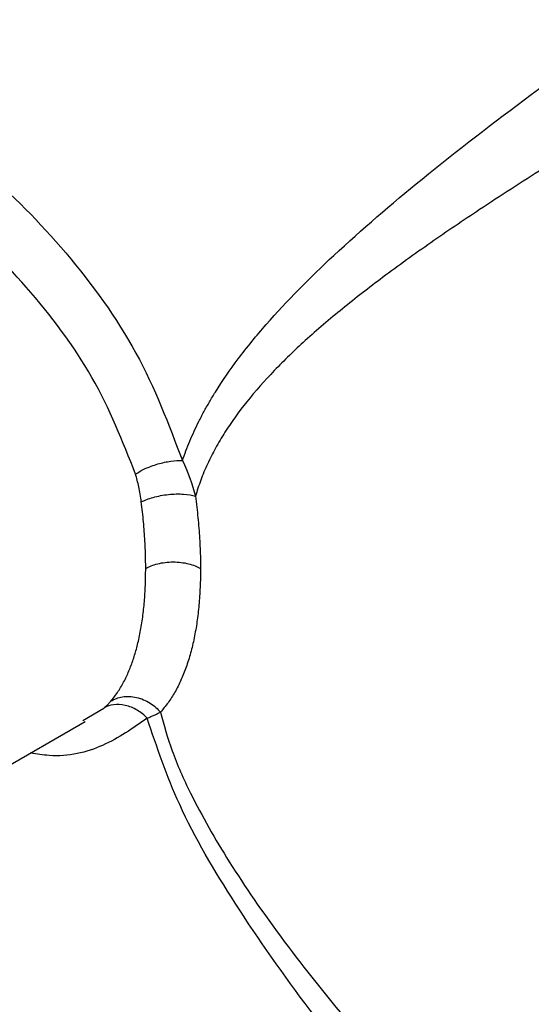
# Model space of a CAD drawing. Units: millimetres. Extents: x 10 to 416, y 10 to 287.
# Drawn here: x 324 to 331, y 121 to 134 of the extents above; entities that cross this region are included whole.
import ezdxf

# ---------------------------------------------------------------- set-up
doc = ezdxf.new("R2010")
doc.units = ezdxf.units.MM

msp = doc.modelspace()

# ---------------------------------------------------------------- linework, layer by layer
at = {"color": 8, "linetype": 'Continuous', "lineweight": 25}
msp.add_line((325.009, 124.963), (325.282, 125.122), dxfattribs=at)
at = {"color": 7, "linetype": 'Continuous', "lineweight": 25}
msp.add_line((323.7, 124.174), (325.039, 124.948), dxfattribs=at)
for points, knots in [([(326.294, 128.312), (326.309, 128.354), (326.339, 128.439), (326.39, 128.565), (326.445, 128.691), (326.506, 128.817), (326.572, 128.943), (326.643, 129.07), (326.783, 129.302), (327.018, 129.64), (327.508, 130.238), (328.281, 131.013), (329.422, 131.988), (330.798, 133.047), (332.818, 134.5), (335.483, 136.303), (338.289, 138.124), (340.532, 139.551), (341.948, 140.44), (343.097, 141.156), (344.011, 141.722), (344.93, 142.288), (345.845, 142.847), (346.721, 143.382), (347.434, 143.814), (347.999, 144.154), (348.431, 144.414), (348.855, 144.668), (349.132, 144.833), (349.27, 144.916)], [0, 0, 0, 0, 0.005624, 0.011369, 0.017238, 0.023235, 0.029363, 0.035626, 0.042026, 0.064569, 0.089266, 0.142406, 0.204404, 0.274762, 0.348213, 0.486629, 0.617802, 0.681259, 0.741642, 0.774987, 0.807356, 0.841295, 0.874713, 0.906482, 0.936557, 0.952718, 0.968673, 0.984431, 1, 1, 1, 1]), ([(350.313, 143.122), (350.243, 143.082), (350.101, 143.002), (349.887, 142.88), (349.669, 142.757), (349.45, 142.633), (349.227, 142.507), (349.002, 142.38), (348.774, 142.251), (348.339, 142.004), (347.676, 141.631), (346.764, 141.119), (345.812, 140.584), (344.855, 140.046), (343.902, 139.513), (342.95, 138.98), (341.976, 138.435), (340.817, 137.786), (338.783, 136.646), (336.539, 135.381), (334.275, 134.082), (332.868, 133.256), (331.758, 132.585), (330.931, 132.071), (330.178, 131.584), (329.489, 131.118), (328.899, 130.694), (328.358, 130.275), (327.891, 129.878), (327.477, 129.48), (327.129, 129.089), (326.883, 128.751), (326.721, 128.478), (326.617, 128.272), (326.529, 128.065), (326.484, 127.922), (326.462, 127.852)], [0, 0, 0, 0, 0.007843, 0.015746, 0.023709, 0.031734, 0.039823, 0.047975, 0.056192, 0.064474, 0.094931, 0.127115, 0.161267, 0.195656, 0.228346, 0.262196, 0.297088, 0.333009, 0.387821, 0.521162, 0.589761, 0.662259, 0.699468, 0.736387, 0.774891, 0.805619, 0.837281, 0.864911, 0.892041, 0.916134, 0.939745, 0.960909, 0.971303, 0.981266, 0.990823, 1, 1, 1, 1]), ([(325.69, 128.138), (325.725, 128.162), (325.767, 128.186), (325.865, 128.231), (325.919, 128.252), (326.033, 128.285), (326.091, 128.297), (326.2, 128.312), (326.25, 128.314), (326.294, 128.312)], [0, 0, 0, 0, 0.25, 0.25, 0.5, 0.5, 0.75, 0.75, 1, 1, 1, 1]), ([(325.764, 127.78), (325.759, 127.813), (325.751, 127.878), (325.733, 127.972), (325.713, 128.058), (325.697, 128.112), (325.69, 128.138)], [0, 0, 0, 0, 0.277124, 0.5359994, 0.776861, 1, 1, 1, 1]), ([(325.764, 127.78), (325.806, 127.801), (325.858, 127.821), (325.978, 127.855), (326.046, 127.868), (326.182, 127.883), (326.25, 127.884), (326.369, 127.875), (326.421, 127.865), (326.462, 127.852)], [0, 0, 0, 0, 0.25, 0.25, 0.5, 0.5, 0.75, 0.75, 1, 1, 1, 1]), ([(326.462, 127.852), (326.468, 127.806), (326.48, 127.713), (326.495, 127.576), (326.507, 127.441), (326.517, 127.308), (326.523, 127.177), (326.527, 127.048), (326.528, 126.963), (326.528, 126.921)], [0, 0, 0, 0, 0.143323, 0.286244, 0.428911, 0.571472, 0.714075, 0.856868, 1, 1, 1, 1]), ([(325.821, 126.921), (325.821, 126.959), (325.82, 127.036), (325.817, 127.154), (325.811, 127.275), (325.803, 127.397), (325.793, 127.523), (325.78, 127.65), (325.769, 127.736), (325.764, 127.78)], [0, 0, 0, 0, 0.141039, 0.282669, 0.424899, 0.567738, 0.711195, 0.85528, 1, 1, 1, 1]), ([(325.821, 126.921), (325.863, 126.945), (325.915, 126.967), (326.037, 126.997), (326.106, 127.006), (326.244, 127.006), (326.312, 126.997), (326.434, 126.967), (326.486, 126.945), (326.528, 126.921)], [0, 0, 0, 0, 0.25, 0.25, 0.5, 0.5, 0.75, 0.75, 1, 1, 1, 1]), ([(325.372, 125.212), (325.389, 125.233), (325.422, 125.272), (325.467, 125.337), (325.508, 125.404), (325.546, 125.473), (325.581, 125.545), (325.612, 125.617), (325.641, 125.691), (325.666, 125.766), (325.69, 125.841), (325.719, 125.95), (325.752, 126.098), (325.784, 126.291), (325.805, 126.493), (325.819, 126.702), (325.82, 126.849), (325.821, 126.921)], [0, 0, 0, 0, 0.056561, 0.1117521, 0.1655741, 0.2180281, 0.2691149, 0.3188357, 0.3671918, 0.4141842, 0.4598146, 0.5040844, 0.6058087, 0.7062404, 0.805401, 0.9033131, 1, 1, 1, 1]), ([(326.528, 126.921), (326.528, 126.88), (326.527, 126.799), (326.523, 126.68), (326.517, 126.563), (326.508, 126.45), (326.497, 126.34), (326.483, 126.232), (326.466, 126.128), (326.447, 126.026), (326.425, 125.927), (326.392, 125.799), (326.344, 125.647), (326.277, 125.478), (326.199, 125.325), (326.111, 125.187), (326.044, 125.107), (326.011, 125.067)], [0, 0, 0, 0, 0.049723, 0.099271, 0.148692, 0.198035, 0.247349, 0.296684, 0.346089, 0.395613, 0.445304, 0.495211, 0.596148, 0.696699, 0.797262, 0.898232, 1, 1, 1, 1]), ([(325.282, 125.122), (325.293, 125.132), (325.316, 125.152), (325.346, 125.182), (325.363, 125.202), (325.372, 125.212)], [0, 0, 0, 0, 0.320246, 0.653293, 1, 1, 1, 1]), ([(325.84, 124.991), (325.803, 125.03), (325.759, 125.066), (325.663, 125.123), (325.61, 125.145), (325.506, 125.168), (325.454, 125.171), (325.36, 125.158), (325.317, 125.143), (325.282, 125.122)], [0, 0, 0, 0, 0.25, 0.25, 0.5, 0.5, 0.75, 0.75, 1, 1, 1, 1]), ([(325.372, 125.212), (325.415, 125.238), (325.466, 125.258), (325.579, 125.275), (325.641, 125.273), (325.764, 125.245), (325.824, 125.22), (325.93, 125.152), (325.975, 125.111), (326.011, 125.067)], [0, 0, 0, 0, 0.25, 0.25, 0.5, 0.5, 0.75, 0.75, 1, 1, 1, 1]), ([(325.84, 124.991), (325.856, 124.998), (325.887, 125.012), (325.931, 125.031), (325.973, 125.05), (325.998, 125.062), (326.011, 125.067)], [0, 0, 0, 0, 0.251308, 0.501782, 0.75136, 1, 1, 1, 1])]:
    msp.add_open_spline(points, degree=3, knots=knots, dxfattribs=at)
at = {"color": 8, "linetype": 'Continuous', "lineweight": 25}
for points, knots in [([(319.817, 132.325), (319.902, 132.543), (320.102, 133.054), (320.719, 133.379), (321.587, 133.347), (322.626, 132.899), (323.744, 132.101), (324.825, 131.011), (325.766, 129.709), (326.118, 128.779), (326.294, 128.312)], [0, 0, 0, 0, 0.097471, 0.228953, 0.357171, 0.482502, 0.607827, 0.736049, 0.867572, 1, 1, 1, 1]), ([(325.69, 128.138), (325.524, 128.559), (325.191, 129.399), (324.309, 130.569), (323.305, 131.552), (322.27, 132.283), (321.328, 132.684), (320.638, 132.782), (320.363, 132.587), (320.269, 132.52)], [0, 0, 0, 0, 0.156285, 0.312608, 0.466056, 0.616544, 0.767038, 0.920482, 1, 1, 1, 1]), ([(326.011, 125.067), (326.056, 124.903), (326.152, 124.56), (326.443, 123.909), (326.905, 123.101), (327.577, 122.133), (328.417, 121.074), (329.425, 119.935), (330.682, 118.652), (332.066, 117.388), (333.566, 116.159), (335.06, 115.077), (336.247, 114.278), (336.945, 113.902), (337.101, 113.818)], [0, 0, 0, 0, 0.036305, 0.075809, 0.140566, 0.212922, 0.294409, 0.389153, 0.491547, 0.623446, 0.733247, 0.849333, 0.966457, 1, 1, 1, 1]), ([(325.84, 124.991), (325.657, 124.863), (325.291, 124.606), (324.753, 124.474), (324.418, 124.53), (324.339, 124.543)], [0, 0, 0, 0, 0.434431, 0.866783, 1, 1, 1, 1]), ([(339.535, 111.912), (339.242, 112.028), (338.075, 112.489), (336.094, 113.672), (333.622, 115.415), (331.306, 117.437), (329.414, 119.401), (327.985, 121.132), (326.992, 122.543), (326.234, 123.82), (325.965, 124.62), (325.84, 124.991)], [0, 0, 0, 0, 0.051052, 0.203179, 0.360337, 0.519684, 0.670973, 0.77245, 0.857995, 0.933973, 1, 1, 1, 1])]:
    msp.add_open_spline(points, degree=3, knots=knots, dxfattribs=at)
at = {"color": 7, "linetype": 'Continuous', "lineweight": 25}
msp.add_open_spline([(326.294, 128.312), (326.367, 128.162), (326.421, 128.006), (326.462, 127.852)], degree=3, dxfattribs=at)

doc.saveas('drawing.dxf')
